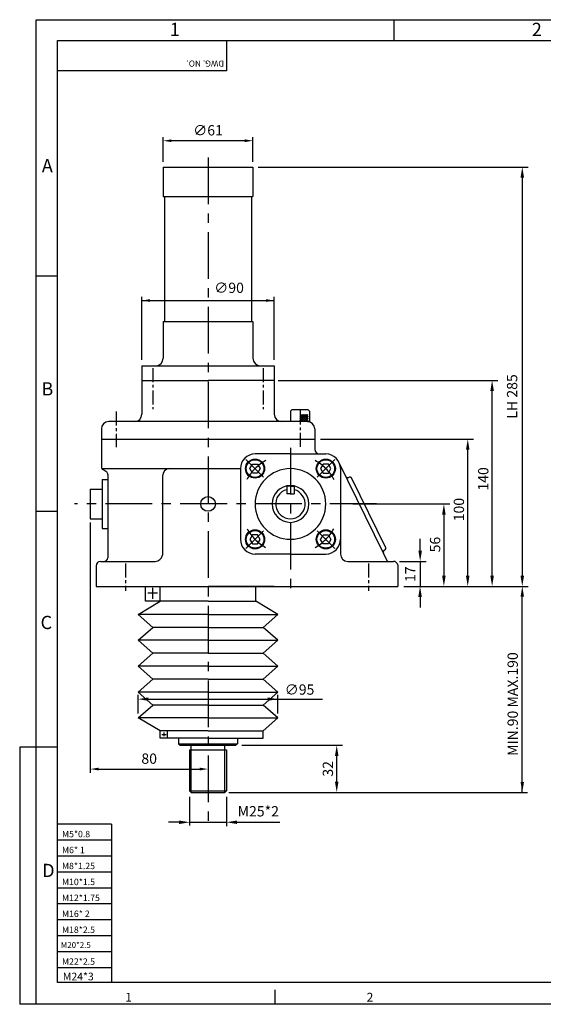
# Model space of a CAD drawing. Extents: x 20 to 976, y 14 to 683.
# Drawn here: x 20 to 376, y 14 to 683 of the extents above; entities that cross this region are included whole.
import ezdxf
from ezdxf.enums import TextEntityAlignment as Align

# ---------------------------------------------------------------- set-up
doc = ezdxf.new("R2010")
doc.units = 0
doc.linetypes.add('CENTER', pattern=[50.8, 31.75, -6.35, 6.35, -6.35])
doc.layers.get('0').update_dxf_attribs({"color": 3, "linetype": 'CONTINUOUS'})
for name, color, linetype in [('CENTER', 1, 'CENTER'), ('DIM', 2, 'CONTINUOUS'), ('HATCH', 7, 'CONTINUOUS'), ('OUTLINE', 5, 'CONTINUOUS'), ('TEXT', 4, 'CONTINUOUS'), ('THIN', 2, 'CONTINUOUS')]:
    doc.layers.add(name, color=color, linetype=linetype)
doc.styles.add('ROMANS', font='romans.shx')

msp = doc.modelspace()

# ---------------------------------------------------------------- hatches: boundary and pattern name
at = {"layer": 'HATCH', "ltscale": 1.5}
h = msp.add_hatch(dxfattribs=at)
h.set_pattern_fill('ANSI31', color=256, scale=0.3, angle=90, style=0)
h.set_pattern_definition([(135, (-4.931, 0), (-0.6735192, -0.6735192), [])])
h.paths.add_polyline_path([(216.13, 414.8), (210.55, 414.8), (210.55, 410.83), (216.13, 410.83)])
at = {"layer": 'HATCH'}
h = msp.add_hatch(dxfattribs=at)
h.set_pattern_fill('ANSI31', color=256, scale=0.3, style=0)
h.set_pattern_definition([(45, (-4.931, 0), (-0.6735192, 0.6735192), [])])
h.paths.add_polyline_path([(216.13, 414.8), (210.55, 414.8), (210.55, 410.83), (216.13, 410.83)])

# ---------------------------------------------------------------- linework, layer by layer
for p, q in [((117.54, 583), (178.54, 583)), ((117.54, 583), (117.54, 563)), ((178.54, 583), (178.54, 563)), ((117.54, 563), (178.54, 563)), ((118.54, 563), (118.54, 478)), ((177.54, 563), (177.54, 478)), ((117.54, 478), (178.54, 478)), ((117.54, 478), (117.54, 453)), ((178.54, 478), (178.54, 453)), ((103.04, 448), (193.04, 448)), ((103.04, 448), (103.04, 438)), ((193.04, 448), (193.04, 438)), ((103.04, 438), (148.04, 438)), ((103.04, 438), (103.04, 415)), ((193.04, 438), (148.04, 438)), ((193.04, 438), (193.04, 415)), ((204.04, 417), (205.04, 418)), ((216.04, 418), (205.04, 418)), ((215.54, 410), (80.54, 410)), ((215.54, 410), (217.04, 410)), ((75.54, 405), (75.54, 398)), ((220.54, 405), (220.54, 398)), ((75.54, 398), (220.54, 398)), ((75.54, 398), (75.54, 379.07)), ((220.54, 398), (220.54, 391)), ((204.04, 388), (180.04, 388)), ((204.04, 388), (228.04, 388)), ((267.3, 320.66), (237.02, 382.4)), ((75.85, 378), (170.04, 378)), ((79.15, 375.59), (76.43, 377.41)), ((170.04, 378), (170.04, 330)), ((238.04, 378), (238.04, 320)), ((76.04, 370.57), (76.04, 337.43)), ((76.04, 370.57), (80.04, 370.57)), ((80.04, 373.93), (80.04, 317.36)), ((117.04, 373), (117.04, 319.17)), ((244.22, 372.27), (243.77, 372.05)), ((268.89, 324.23), (245.56, 371.81)), ((68.04, 364), (68.04, 344)), ((68.04, 364), (76.04, 364)), ((204.04, 366), (201.54, 366)), ((201.54, 366), (201.54, 361)), ((204.04, 366), (206.54, 366)), ((206.54, 366), (206.54, 361)), ((204.04, 361), (201.54, 361)), ((204.04, 361), (206.54, 361)), ((68.04, 344), (76.04, 344)), ((76.04, 337.43), (80.04, 337.43)), ((268.44, 322.89), (267.99, 322.67)), ((75.11, 315), (112.11, 315)), ((204.04, 320), (180.04, 320)), ((204.04, 320), (228.04, 320)), ((243.04, 315), (274.11, 315)), ((270.08, 315), (267.3, 320.66)), ((72.04, 312), (72.04, 298)), ((277.04, 312.64), (277.04, 298)), ((72.04, 298), (277.04, 298)), ((103.04, 298), (148.04, 298)), ((105.54, 288), (105.54, 298)), ((115.54, 288), (115.54, 298)), ((193.04, 298), (148.04, 298)), ((180.54, 288), (180.54, 298)), ((100.54, 278.96), (115.54, 288)), ((148.04, 288), (105.54, 288)), ((148.04, 288), (180.54, 288)), ((195.54, 278.96), (180.54, 288)), ((148.04, 278.96), (100.54, 278.96)), ((110.54, 270.16), (100.54, 278.96)), ((148.04, 278.96), (195.54, 278.96)), ((185.54, 270.16), (195.54, 278.96)), ((100.54, 261.36), (110.54, 270.16)), ((148.04, 270.16), (110.54, 270.16)), ((148.04, 270.16), (185.54, 270.16)), ((195.54, 261.36), (185.54, 270.16)), ((148.04, 261.36), (100.54, 261.36)), ((110.54, 252.56), (100.54, 261.36)), ((148.04, 261.36), (195.54, 261.36)), ((185.54, 252.56), (195.54, 261.36)), ((100.54, 243.76), (110.54, 252.56)), ((148.04, 252.56), (110.54, 252.56)), ((148.04, 252.56), (185.54, 252.56)), ((195.54, 243.76), (185.54, 252.56)), ((148.04, 243.76), (100.54, 243.76)), ((110.54, 234.96), (100.54, 243.76)), ((148.04, 243.76), (195.54, 243.76)), ((185.54, 234.96), (195.54, 243.76)), ((100.54, 226.16), (110.54, 234.96)), ((148.04, 234.96), (110.54, 234.96)), ((148.04, 234.96), (185.54, 234.96)), ((195.54, 226.16), (185.54, 234.96)), ((148.04, 226.16), (100.54, 226.16)), ((110.54, 217.36), (100.54, 226.16)), ((148.04, 226.16), (195.54, 226.16)), ((185.54, 217.36), (195.54, 226.16)), ((100.54, 208.56), (110.54, 217.36)), ((148.04, 217.36), (110.54, 217.36)), ((148.04, 217.36), (185.54, 217.36)), ((195.54, 208.56), (185.54, 217.36)), ((148.04, 208.56), (100.54, 208.56)), ((115.54, 199.76), (100.54, 208.56)), ((148.04, 208.56), (195.54, 208.56)), ((185.54, 199.76), (195.54, 208.56)), ((148.04, 199.76), (115.54, 199.76)), ((115.54, 194.76), (115.54, 199.76)), ((148.04, 194.76), (115.54, 194.76)), ((120.54, 194.76), (120.54, 199.76)), ((128.04, 194.76), (128.04, 191)), ((148.04, 199.76), (185.54, 199.76)), ((148.04, 194.76), (185.54, 194.76)), ((168.04, 194.76), (168.04, 191)), ((185.54, 194.76), (185.54, 199.76)), ((128.04, 191), (168.04, 191)), ((128.04, 191), (129.04, 190)), ((129.04, 190), (167.04, 190)), ((168.04, 191), (167.04, 190)), ((135.54, 187), (135.54, 159)), ((135.54, 187), (160.54, 187)), ((160.54, 187), (160.54, 159)), ((135.54, 159), (136.54, 158)), ((136.54, 158), (159.54, 158)), ((159.54, 158), (160.54, 159))]:
    msp.add_line(p, q)
at = {"ltscale": 0.3}
for p, q in [((204.04, 417), (204.04, 410)), ((216.04, 418), (217.04, 417)), ((217.04, 417), (217.04, 410))]:
    msp.add_line(p, q, dxfattribs=at)
for points in [[(183.5, 378.04), (181.75, 375.01), (178.25, 375.01), (176.5, 378.04), (178.25, 381.07), (181.75, 381.07)], [(224.58, 378.04), (226.33, 375.01), (229.83, 375.01), (231.58, 378.04), (229.83, 381.07), (226.33, 381.07)], [(183.5, 329.96), (181.75, 332.99), (178.25, 332.99), (176.5, 329.96), (178.25, 326.93), (181.75, 326.93)], [(224.58, 329.96), (226.33, 332.99), (229.83, 332.99), (231.58, 329.96), (229.83, 326.93), (226.33, 326.93)]]:
    msp.add_lwpolyline(points, close=True)
for centre, radius in [((180, 378.04), 6.5), ((228.08, 378.04), 6.5), ((148.04, 354), 5), ((180, 329.96), 6.5), ((228.08, 329.96), 6.5)]:
    msp.add_circle(centre, radius)
for centre, radius, start, end in [((112.54, 453), 5, 270, 0), ((183.54, 453), 5, 180, 270), ((98.04, 415), 5, 270, 0), ((198.04, 415), 5, 180, 270), ((80.54, 405), 5, 90, 180), ((215.54, 405), 5, 0, 90), ((223.54, 391), 3, 180, 270), ((180.04, 378), 10, 90, 180), ((228.04, 378), 10, 0, 90), ((77.54, 379.07), 2, 180, 236.30993), ((78.04, 373.93), 2, 0, 56.30993), ((122.04, 373), 5, 90, 180), ((204.04, 354), 24, 90, 270), ((204.04, 354), 24, 270, 90), ((243.11, 373.4), 1.5, 206.12686, 296.12686), ((244.66, 371.37), 1, 26.12686, 116.12686), ((204.04, 354), 12.5, 90, 270), ((204.04, 354), 10, 104.47751, 270), ((204.04, 354), 12.5, 270, 90), ((204.04, 354), 10, 270, 75.52249), ((180.04, 330), 10, 180, 270), ((228.04, 330), 10, 270, 0), ((268.65, 321.32), 1.5, 116.12686, 206.12686), ((268, 323.79), 1, 296.12686, 26.12686), ((75.04, 312), 3, 90, 180), ((77.11, 318), 3, 270, 347.65192), ((112.11, 320), 5, 270, 350.44264), ((243.04, 320), 5, 180, 270), ((274.11, 312), 3, 12.34808, 90)]:
    msp.add_arc(centre, radius, start, end)
at = {"layer": 'CENTER', "color": 1}
for p, q in [((148.04, 589.56), (148.04, 134.27)), ((204.04, 392.08), (204.04, 296.78))]:
    msp.add_line(p, q, dxfattribs=at)
at = {"layer": 'CENTER', "color": 1, "ltscale": 0.3}
for p, q in [((110.54, 446.39), (110.54, 418.39)), ((185.54, 446.39), (185.54, 418.39))]:
    msp.add_line(p, q, dxfattribs=at)
at = {"layer": 'CENTER', "ltscale": 0.3}
for p, q in [((85.54, 416.89), (85.54, 392.58)), ((210.54, 417.49), (210.54, 392.58)), ((92.04, 313.56), (92.04, 295.06)), ((257.04, 313.56), (257.04, 295.06))]:
    msp.add_line(p, q, dxfattribs=at)
at = {"layer": 'CENTER'}
for p, q in [((185.78, 372.27), (173.82, 384.22)), ((222.31, 372.27), (234.26, 384.22)), ((262.53, 354), (57.21, 354)), ((185.78, 335.73), (173.82, 323.78)), ((222.31, 335.73), (234.26, 323.78))]:
    msp.add_line(p, q, dxfattribs=at)
for start, end in [(119.60394, 150.90365), (29.09635, 60.39606), (209.86652, 240.16681), (299.83319, 330.13348)]:
    msp.add_arc((204.04, 354), 34, start, end, dxfattribs=at)
at = {"layer": 'DIM'}
for p, q in [((117.54, 586.63), (117.54, 603.22)), ((178.54, 586.63), (178.54, 603.22)), ((172.94, 600.88), (123.14, 600.88)), ((182.13, 583), (365.59, 583)), ((361.59, 578), (361.59, 305.2)), ((103.04, 451.86), (103.04, 494.76)), ((103.04, 492.26), (193.04, 492.26)), ((193.04, 451.86), (193.04, 494.76)), ((195.71, 438), (345.09, 438)), ((341.09, 305.2), (341.09, 430.8)), ((224.54, 398), (328.53, 398)), ((324.53, 305.2), (324.53, 390.8)), ((246.39, 354), (312.33, 354)), ((68.04, 341.5), (68.04, 171.34)), ((308.33, 346.8), (308.33, 305.2)), ((292.12, 318.2), (292.12, 330.38)), ((278.11, 315), (296.19, 315)), ((292.12, 315), (292.12, 298)), ((281.04, 298), (365.59, 298)), ((281.04, 298), (365.59, 298)), ((292.12, 290.8), (292.12, 283.6)), ((361.59, 158), (361.59, 291)), ((100.54, 211.56), (100.54, 224.36)), ((107.54, 221.36), (225.86, 221.36)), ((195.54, 211.56), (195.54, 224.36)), ((20.04, 188.76), (20.04, 13.95)), ((31.31, 188.76), (20.04, 188.76)), ((171.04, 190), (239.49, 190)), ((235.49, 165.2), (235.49, 182.8)), ((73.64, 173.84), (142.44, 173.84)), ((135.54, 155), (135.54, 135.45)), ((160.54, 155), (160.54, 135.02)), ((162.21, 158), (365.09, 158)), ((128.34, 137.68), (121.14, 137.68)), ((135.54, 137.68), (160.54, 137.68)), ((167.74, 137.68), (196.79, 137.68)), ((31.31, 13.95), (20.04, 13.95))]:
    msp.add_line(p, q, dxfattribs=at)
for points in [[(123.14, 599.95), (123.14, 601.81), (117.54, 600.88)], [(172.94, 599.95), (172.94, 601.81), (178.54, 600.88)], [(360.39, 575.8), (362.79, 575.8), (361.59, 583)], [(108.64, 491.33), (108.64, 493.19), (103.04, 492.26)], [(187.44, 491.33), (187.44, 493.19), (193.04, 492.26)], [(339.89, 430.8), (342.29, 430.8), (341.09, 438)], [(323.33, 390.8), (325.73, 390.8), (324.53, 398)], [(307.13, 346.8), (309.53, 346.8), (308.33, 354)], [(290.99, 322.2), (293.39, 322.2), (292.19, 315)], [(307.13, 305.2), (309.53, 305.2), (308.33, 298)], [(323.33, 305.2), (325.73, 305.2), (324.53, 298)], [(339.89, 305.2), (342.29, 305.2), (341.09, 298)], [(360.39, 305.2), (362.79, 305.2), (361.59, 298)], [(290.92, 290.8), (293.32, 290.8), (292.12, 298)], [(360.43, 291), (362.76, 291), (361.59, 298)], [(107.54, 220.19), (107.54, 222.52), (100.54, 221.36)], [(188.54, 220.19), (188.54, 222.52), (195.54, 221.36)], [(234.29, 182.8), (236.69, 182.8), (235.49, 190)], [(73.64, 174.77), (73.64, 172.9), (68.04, 173.84)], [(142.44, 174.77), (142.44, 172.9), (148.04, 173.84)], [(234.29, 165.2), (236.69, 165.2), (235.49, 158)], [(360.43, 165), (362.76, 165), (361.59, 158)], [(128.34, 136.48), (128.34, 138.88), (135.54, 137.68)], [(167.74, 136.48), (167.74, 138.88), (160.54, 137.68)]]:
    msp.add_solid(points, dxfattribs=at)
at = {"layer": 'OUTLINE', "color": 5}
for p, q in [((45.75, 669), (961.2, 669)), ((45.75, 28.68), (45.75, 669)), ((961.2, 28.68), (45.75, 28.68))]:
    msp.add_line(p, q, dxfattribs=at)
at = {"layer": 'THIN'}
for p, q in [((31.31, 683.14), (975.15, 683.14)), ((31.31, 13.95), (31.31, 682.95)), ((274.61, 669), (274.61, 683.14)), ((160.58, 648.48), (45.75, 648.48)), ((45.75, 508.92), (31.31, 508.92)), ((45.75, 348.84), (31.31, 348.84)), ((110.54, 289.6), (110.54, 297.07)), ((107.18, 293.51), (113.65, 293.51)), ((116.53, 197.41), (119.63, 197.41)), ((118.18, 196.1), (118.18, 198.66)), ((45.75, 188.76), (31.31, 188.76)), ((136.54, 158), (136.54, 190)), ((159.54, 158), (159.54, 190)), ((135.54, 159), (160.54, 159)), ((82.38, 136.32), (45.75, 136.32)), ((82.38, 136.32), (82.38, 28.68)), ((82.38, 125.48), (45.75, 125.48)), ((82.38, 114.65), (45.75, 114.65)), ((82.38, 103.81), (45.75, 103.81)), ((82.38, 92.98), (45.75, 92.98)), ((82.38, 82.14), (45.75, 82.14)), ((82.38, 71.31), (45.75, 71.31)), ((82.38, 60.48), (45.75, 60.48)), ((82.38, 49.64), (45.75, 49.64)), ((82.38, 38.81), (45.75, 38.81)), ((193.51, 23.77), (193.51, 14.34)), ((975.15, 13.95), (31.31, 13.95))]:
    msp.add_line(p, q, dxfattribs=at)
at = {"layer": 'THIN', "color": 2}
msp.add_line((160.58, 669), (160.58, 648.48), dxfattribs=at)
at = {"layer": 'THIN'}
for centre in [(180, 378.04), (228.08, 378.04), (180, 329.96), (228.08, 329.96)]:
    msp.add_circle(centre, 6, dxfattribs=at)

# ---------------------------------------------------------------- texts
at = {"layer": 'DIM', "style": 'ROMANS'}
msp.add_text('LH 285', height=7, rotation=90, dxfattribs=at).set_placement((355.59, 427.08), align=Align.MIDDLE)
for s, p in [('140', (335.09, 371.03)), ('100', (318.53, 350.17)), ('56', (302.33, 326.41)), ('17', (285.49, 306.26)), ('32', (229.49, 173.99))]:
    msp.add_text(s, height=7, rotation=90, dxfattribs=at).set_placement(p, align=Align.MIDDLE_CENTER)
msp.add_text('M25*2', height=7, dxfattribs=at).set_placement((182.19, 145.14), align=Align.MIDDLE_CENTER)
at = {"layer": 'DIM', "char_height": 7, "attachment_point": 5, "style": 'ROMANS'}
for s, insert in [('\\A1;∅61', (148.04, 607.97)), ('∅90', (162.33, 500.02)), ('\\A1;∅95', (210.23, 227.86)), ('\\A1;80', (108.04, 180.92))]:
    msp.add_mtext(s, dxfattribs=dict(at, insert=insert))
at = {"layer": 'DIM', "insert": (355.09, 218), "char_height": 7, "attachment_point": 5, "rotation": 90, "style": 'ROMANS'}
msp.add_mtext('MIN{\\f??|b0|i0|c0|p49;.90 }MAX.190', dxfattribs=at)
at = {"layer": 'TEXT', "style": 'ROMANS'}
for s, height, p in [('1', 9, (122.01, 672.02)), ('2', 9, (368.07, 672.02)), ('A', 9, (35.09, 579.4)), ('B', 9, (34.8, 427.73)), ('C', 9, (34.21, 268.96)), ('M5*0.8', 4.356, (48.76, 127.47)), ('M6* 1', 4.356, (48.76, 116.64)), ('D', 9, (35.31, 100.44)), ('M8*1.25', 4.356, (48.76, 105.81)), ('M10*1.5', 4.356, (48.76, 94.97)), ('M12*1.75', 4.356, (48.76, 84.14)), ('M16* 2', 4.356, (48.76, 73.3)), ('M18*2.5', 4.356, (48.76, 62.47)), ('M20*2.5', 3.96, (47.97, 52.26)), ('M22*2.5', 4.356, (48.76, 40.8)), ('M24*3', 5.23, (49.37, 30.22)), ('1', 6, (91.78, 15.75)), ('2', 6, (255.82, 15.75))]:
    msp.add_text(s, height=height, dxfattribs=at).set_placement(p)
msp.add_text('DWG. NO.', height=4.167, rotation=180, dxfattribs=at).set_placement((158.93, 655.39))

doc.saveas('drawing.dxf')
